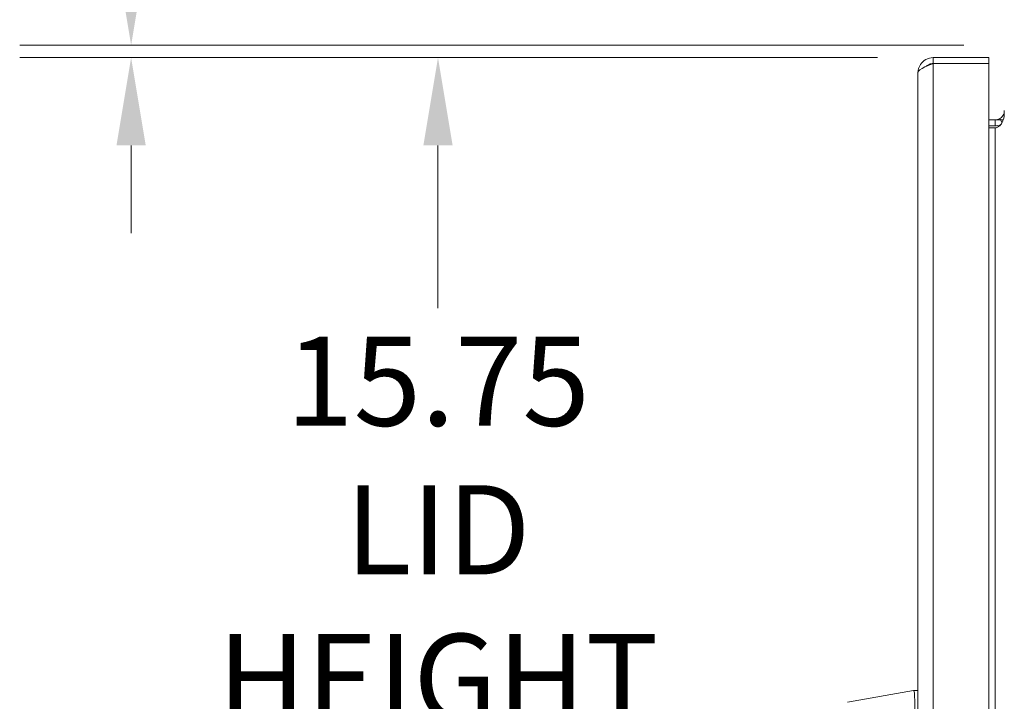
# Model space of a CAD drawing. Units: inches. Extents: x 6 to 148, y 3 to 90.
# Drawn here: x 69 to 79, y 62 to 69 of the extents above; entities that cross this region are included whole.
import ezdxf

# ---------------------------------------------------------------- set-up
doc = ezdxf.new("R2010")
doc.units = ezdxf.units.IN
doc.header["$LTSCALE"] = 9
doc.header["$MEASUREMENT"] = 0
for name, color, linetype, lineweight in [('Dimension (ANSI)', 7, 'Continuous', 5), ('Visible (ANSI)', 7, 'Continuous', 5), ('Visible Narrow (ANSI)', 7, 'Continuous', 5)]:
    doc.layers.add(name, color=color, linetype=linetype, lineweight=lineweight)
doc.styles.add('ROMANS', font='romans.shx')
doc.dimstyles.new('Default (ANSI)', dxfattribs={"dimscale": 9, "dimtxt": 0.1, "dimasz": 0.098425, "dimexe": 0.125, "dimexo": 0.0625, "dimgap": 0.031496, "dimtad": 0, "dimtih": 1, "dimtoh": 1, "dimrnd": 1e-08, "dimzin": 0, "dimdsep": 46, "dimtxsty": 'ROMANS', "dimcen": 0.09, "dimdle": 0.393701, "dimclrd": 256, "dimclre": 256, "dimclrt": 256, "dimadec": 0, "dimazin": 0, "dimtfac": 1, "dimtofl": 0, "dimtmove": 0, "dimatfit": 3, "dimfxl": 1, "dimtolj": 1, "dimtzin": 0, "dimlwd": -1, "dimlwe": -1, "dimarcsym": 0})

# ---------------------------------------------------------------- blocks, each defined once
blk = doc.blocks.new('*D19')
at = {"layer": 'Defpoints', "color": 0, "transparency": 16777216}
for p in [(73.1679, 68.2908), (78.1661, 68.2908), (78.1661, 52.5408)]:
    blk.add_point(p, dxfattribs=at)
at = {"layer": 'Dimension (ANSI)', "transparency": 16777216}
for p, q in [((77.6036, 68.2908), (72.0429, 68.2908)), ((73.1679, 67.405), (73.1679, 65.7623)), ((73.1679, 53.4267), (73.1679, 61.2871)), ((77.6036, 52.5408), (72.0429, 52.5408))]:
    blk.add_line(p, q, dxfattribs=at)
for points in [[(73.0203, 67.405), (73.3156, 67.405), (73.1679, 68.2908)], [(73.0203, 53.4267), (73.3156, 53.4267), (73.1679, 52.5408)]]:
    blk.add_solid(points, dxfattribs=at)
at = {"layer": 'Dimension (ANSI)', "transparency": 16777216, "insert": (73.1679, 63.5247), "char_height": 0.9, "attachment_point": 5, "style": 'ROMANS'}
blk.add_mtext('\\A1;\\fromans|b0|i0;\\H0.9000;15.75\\P\\fromans|b0|i0;\\H0.9000;LID\\P\\fromans|b0|i0;\\H0.9000;HEIGHT', dxfattribs=at)
blk = doc.blocks.new('*D20')
at = {"layer": 'Defpoints', "color": 0, "transparency": 16777216}
for p in [(79.0376, 68.4158), (70.0701, 68.2908), (78.1661, 68.2908)]:
    blk.add_point(p, dxfattribs=at)
at = {"layer": 'Dimension (ANSI)', "transparency": 16777216}
for p, q in [((70.0701, 69.3017), (70.0701, 71.1904)), ((70.0701, 71.1904), (70.9559, 71.1904)), ((78.4751, 68.4158), (68.9451, 68.4158)), ((77.6036, 68.2908), (68.9451, 68.2908)), ((70.0701, 67.405), (70.0701, 66.5192))]:
    blk.add_line(p, q, dxfattribs=at)
for points in [[(69.9224, 69.3017), (70.2177, 69.3017), (70.0701, 68.4158)], [(69.9224, 67.405), (70.2177, 67.405), (70.0701, 68.2908)]]:
    blk.add_solid(points, dxfattribs=at)
at = {"layer": 'Dimension (ANSI)', "transparency": 16777216, "insert": (73.1679, 71.1904), "char_height": 0.9, "attachment_point": 5, "style": 'ROMANS'}
blk.add_mtext('\\A1;(0.13)', dxfattribs=at)

msp = doc.modelspace()

# ---------------------------------------------------------------- linework, layer by layer
at = {"layer": 'Visible (ANSI)'}
for p, q in [((78.72834, 68.29083), (78.16609, 68.29083)), ((78.16609, 68.23183), (78.16609, 68.29083)), ((78.72834, 68.23183), (78.72834, 68.29083)), ((78.16609, 68.23183), (78.72834, 68.23183)), ((78.16609, 68.23112), (78.72834, 68.23112)), ((78.72834, 68.23112), (78.72834, 52.60054)), ((78.01334, 52.69358), (78.01334, 68.13808)), ((78.79109, 67.66233), (78.72834, 67.66233)), ((78.72834, 67.60333), (78.79109, 67.60333)), ((78.79109, 67.58247), (78.72834, 67.58247)), ((77.30126, 61.78634), (77.96869, 61.90402)), ((77.96893, 61.90402), (77.96869, 61.90402)), ((78.01334, 61.90402), (77.96893, 61.90402))]:
    msp.add_line(p, q, dxfattribs=at)
msp.add_arc((78.79109, 67.75608), 0.15275, 270, 292.108579, dxfattribs=at)
for points, knots in [([(78.16609, 68.29083), (78.11529, 68.29083), (78.06529, 68.26359), (78.03775, 68.22091), (78.02193, 68.19639), (78.01334, 68.16726), (78.01334, 68.13808)], [0, 0, 0, 0, 0.997694, 0.997694, 0.997694, 1.5707963, 1.5707963, 1.5707963, 1.5707963]), ([(78.01334, 68.13808), (78.01334, 68.15778), (78.04058, 68.17748), (78.08327, 68.19718), (78.10778, 68.20849), (78.13691, 68.21981), (78.16609, 68.23112)], [0, 0, 0, 0, 0.997694, 0.997694, 0.997694, 1.5707963, 1.5707963, 1.5707963, 1.5707963]), ([(78.10031, 68.2045), (78.10771, 68.21198), (78.11633, 68.21823), (78.12586, 68.22276), (78.13838, 68.22871), (78.15223, 68.23183), (78.16609, 68.23183)], [0.78969082, 0.78969082, 0.78969082, 0.78969082, 1.12719708, 1.12719708, 1.12719708, 1.57079633, 1.57079633, 1.57079633, 1.57079633]), ([(78.83838, 67.67513), (78.85049, 67.68221), (78.86102, 67.69208), (78.86886, 67.70373), (78.87052, 67.7062), (78.87206, 67.70874), (78.87348, 67.71135)], [-2.61284457, -2.61284457, -2.61284457, -2.61284457, -2.16321929, -2.16321929, -2.16321929, -2.06824756, -2.06824756, -2.06824756, -2.06824756]), ([(78.83838, 67.60333), (78.85049, 67.61486), (78.86102, 67.63094), (78.86886, 67.64993), (78.87052, 67.65394), (78.87206, 67.65808), (78.87348, 67.66233)], [-2.61284457, -2.61284457, -2.61284457, -2.61284457, -2.16321929, -2.16321929, -2.16321929, -2.06824756, -2.06824756, -2.06824756, -2.06824756]), ([(77.96893, 61.214), (77.97178, 61.26063), (77.97388, 61.3076), (77.97752, 61.40873), (77.97888, 61.46228), (77.98118, 61.58365), (77.98176, 61.64799), (77.98177, 61.75852), (77.98118, 61.80375), (77.97887, 61.86133), (77.97751, 61.87915), (77.97385, 61.89948), (77.97176, 61.90402), (77.96893, 61.90402)], [-2.7442933, -2.7442933, -2.7442933, -2.7442933, -2.3887586, -2.3887586, -1.963257, -1.963257, -1.3723693, -1.3723693, -0.7818527, -0.7818527, -0.3539618, -0.3539618, 0, 0, 0, 0])]:
    msp.add_open_spline(points, degree=3, knots=knots, dxfattribs=at)
for points in [[(78.87348, 67.71135), (78.8809, 67.72501), (78.88484, 67.74054), (78.88484, 67.75608)], [(78.87348, 67.66233), (78.8809, 67.6846), (78.88484, 67.70989), (78.88484, 67.73522)], [(78.79109, 67.66233), (78.80761, 67.66233), (78.82414, 67.66681), (78.83838, 67.67513)], [(78.79109, 67.58247), (78.80761, 67.58247), (78.82414, 67.58977), (78.83838, 67.60333)]]:
    msp.add_open_spline(points, degree=3, dxfattribs=at)
at = {"layer": 'Visible Narrow (ANSI)'}
for p, q in [((78.16609, 68.23112), (78.16609, 52.60054)), ((78.79109, 67.66233), (78.79109, 67.60333)), ((78.79109, 53.24919), (78.79109, 67.58247))]:
    msp.add_line(p, q, dxfattribs=at)
for points in [[(78.87348, 67.71135), (78.87669, 67.7096), (78.87991, 67.70785), (78.88312, 67.70611)], [(78.84586, 67.66233), (78.84337, 67.6666), (78.84088, 67.67087), (78.83838, 67.67513)]]:
    msp.add_open_spline(points, degree=3, dxfattribs=at)
for points, knots in [([(78.79109, 67.66233), (78.79417, 67.66233), (78.79721, 67.66233), (78.80366, 67.66233), (78.80699, 67.66233), (78.81701, 67.66233), (78.82374, 67.66233), (78.8356, 67.66233), (78.84062, 67.66233), (78.84586, 67.66233)], [-0.397759, -0.397759, -0.397759, -0.397759, -0.36481645, -0.36481645, -0.32795186, -0.32795186, -0.25235212, -0.25235212, -0.19903704, -0.19903704, -0.19903704, -0.19903704]), ([(78.84586, 67.66233), (78.85433, 67.66233), (78.86335, 67.66233), (78.87337, 67.66233), (78.87343, 67.66233), (78.87348, 67.66233)], [-0.199037043, -0.199037043, -0.199037043, -0.199037043, -0.11290142, -0.11290142, -0.112456956, -0.112456956, -0.112456956, -0.112456956]), ([(78.86183, 67.63499), (78.85898, 67.63988), (78.85612, 67.64477), (78.8508, 67.65389), (78.84833, 67.65811), (78.84586, 67.66233)], [-0.118087222, -0.118087222, -0.118087222, -0.118087222, -0.07493, -0.07493, -0.037661619, -0.037661619, -0.037661619, -0.037661619])]:
    msp.add_open_spline(points, degree=3, knots=knots, dxfattribs=at)

# ---------------------------------------------------------------- dimensions: what is measured, and where the dimension line sits
at = {"layer": 'Dimension (ANSI)'}
for base, p1, p2, angle, text, picture, middle in [((70.0700839539, 68.2908315885), (79.0375893145, 68.4158315885), (78.1660932515, 68.2908315885), 90, '(<>)', '*D20', (73.1679467298, 71.1904307309)), ((73.16795, 68.29083), (78.16609, 52.54083), (78.16609, 68.29083), 270, '\\fromans|b0|i0;\\H0.9000;<>\\P\\fromans|b0|i0;\\H0.9000;LID\\P\\fromans|b0|i0;\\H0.9000;HEIGHT', '*D19', (73.16795, 63.52471))]:
    dim = msp.add_linear_dim(base=base, p1=p1, p2=p2, angle=angle, text=text, dimstyle='Default (ANSI)', override={"dimgap": 0.031496, "dimdec": 2, "dimtol": 0, "dimlim": 0, "dimtp": 0, "dimtm": 0, "dimtdec": 2, "dimatfit": 1}, dxfattribs=at)
    dim.commit()
    dim.dimension.update_dxf_attribs({"geometry": picture, "text_midpoint": middle, "dimtype": 160})

doc.saveas('drawing.dxf')
